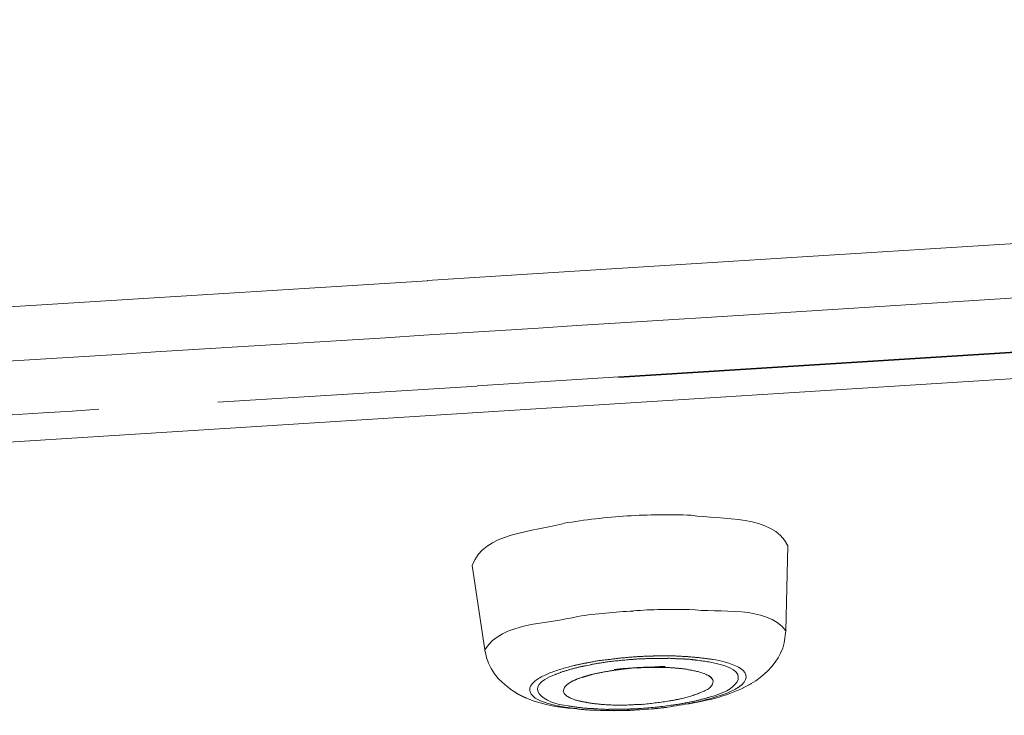
# Model space of a CAD drawing. Units: millimetres. Extents: x 0 to 1680, y 0 to 2376.
# Drawn here: x 1206 to 1216, y 1411 to 1418 of the extents above; entities that cross this region are included whole.
import ezdxf

# ---------------------------------------------------------------- set-up
doc = ezdxf.new("R2010")
doc.units = ezdxf.units.MM
doc.header["$LTSCALE"] = 4
doc.header["$PDMODE"] = 1
doc.header["$PDSIZE"] = -2
doc.linetypes.add('HIDDEN', pattern=[9.525, 6.35, -3.175])
doc.layers.add('DIM', color=3, linetype='Continuous', lineweight=13)
doc.layers.add('HIDDEN', color=8, linetype='HIDDEN', lineweight=20)
doc.styles.add('ＭＳ ゴシック', font='msgothic.ttc', dxfattribs={"bigfont": 'ＭＳ ゴシック'})
doc.dimstyles.new('tfrom線あり', dxfattribs={"dimtxt": 20, "dimasz": 8, "dimexe": 0, "dimexo": 5, "dimgap": 8, "dimtad": 1, "dimdec": 0, "dimzin": 11, "dimdsep": 46, "dimtxsty": 'ＭＳ ゴシック', "dimblk": 'DOT', "dimcen": 0, "dimazin": 0, "dimtfac": 1, "dimtdec": 0, "dimtix": 1, "dimtofl": 0, "dimtmove": 0, "dimatfit": 0, "dimldrblk": 'DOT', "dimfxl": 1, "dimfrac": 2, "dimtolj": 1, "dimtzin": 11, "dimarcsym": 0})

# ---------------------------------------------------------------- blocks, each defined once
blk = doc.blocks.new('_DOT')
at = {"color": 0, "linetype": 'ByBlock', "lineweight": -2}
blk.add_line((-0.5, 0), (-1, 0), dxfattribs=at)
at = {"color": 0, "linetype": 'ByBlock', "lineweight": -2, "const_width": 0.5}
blk.add_lwpolyline([(-0.25, 0, 1), (0.25, 0, 1)], format="xyb", close=True, dxfattribs=at)
blk = doc.blocks.new('*D187')
at = {"layer": 'Defpoints', "color": 0, "transparency": 16777216}
for p in [(1262.1215, 1423.0358), (1032.9933, 1315.6758), (1262.1215, 1262.3274)]:
    blk.add_point(p, dxfattribs=at)
at = {"layer": 'DIM', "color": 0, "lineweight": -2, "transparency": 16777216}
for p, q in [((1262.1215, 1418.0358), (1262.1215, 1262.3274)), ((1032.9933, 1310.6758), (1032.9933, 1262.3274)), ((1040.9933, 1262.3274), (1254.1215, 1262.3274))]:
    blk.add_line(p, q, dxfattribs=at)
at = {"layer": 'DIM', "color": 0, "lineweight": -2, "transparency": 16777216, "xscale": 8, "yscale": 8, "zscale": 8, "rotation": 180}
blk.add_blockref('_DOT', (1032.9933, 1262.3274), dxfattribs=at)
at = {"layer": 'DIM', "color": 0, "lineweight": -2, "transparency": 16777216, "xscale": 8, "yscale": 8, "zscale": 8}
blk.add_blockref('_DOT', (1262.1215, 1262.3274), dxfattribs=at)
at = {"layer": 'DIM', "color": 0, "transparency": 16777216, "insert": (1147.5574, 1280.3274), "char_height": 20, "attachment_point": 5, "style": 'ＭＳ ゴシック'}
blk.add_mtext('\\A1;244', dxfattribs=at)

msp = doc.modelspace()

# ---------------------------------------------------------------- linework, layer by layer
at = {"layer": 'HIDDEN'}
for p, q in [((1212.22646857, 1414.68335455), (1259.9825127, 1417.70532795)), ((1259.9270336, 1417.69529667), (1212.22790161, 1414.67649643)), ((1259.13497215, 1417.38576012), (1165.3499013, 1411.44888185)), ((1218.29948561, 1416.15447204), (1214.06976692, 1415.8860842)), ((1214.07038108, 1415.88680072), (1212.15850155, 1415.76601595)), ((1210.30824273, 1415.64860907), (1212.15624963, 1415.76591359)), ((1206.01260422, 1415.37929998), (1210.30906161, 1415.64758547)), ((1218.33265024, 1415.61001936), (1213.69042087, 1415.3148132)), ((1213.69164919, 1415.31624624), (1212.19228034, 1415.22227979)), ((1174.09983628, 1412.28342268), (1212.22605913, 1414.68488995)), ((1210.8089877, 1414.59338013), (1212.22769689, 1414.68386635)), ((1212.22646857, 1414.68335455), (1212.22646857, 1414.67659879)), ((1208.21027278, 1414.43042306), (1210.80960186, 1414.59133293)), ((1213.92195912, 1412.99083244), (1213.90169185, 1412.13551253)), ((1210.75801244, 1412.79092342), (1210.88534824, 1411.94563478)), ((1213.88510953, 1412.01749148), (1213.90169185, 1412.13817389)), ((1213.88510953, 1412.01749148), (1213.88510953, 1412.01749148)), ((1210.88555296, 1411.94604422), (1210.88555296, 1411.93253271)), ((1212.71861531, 1411.86047129), (1212.56425647, 1411.86047129)), ((1212.73765426, 1411.88493532), (1212.57326415, 1411.88493532)), ((1212.92087861, 1411.87787248), (1212.89733582, 1411.87787248)), ((1213.84866938, 1411.91380083), (1213.84866938, 1411.91380083)), ((1210.91871759, 1411.82454294), (1210.91871759, 1411.82454294)), ((1211.94743529, 1411.79680339), (1211.89707419, 1411.78666975)), ((1213.79462332, 1411.81788954), (1213.79462332, 1411.81788954)), ((1210.96948814, 1411.72627737), (1210.96948814, 1411.72627737)), ((1213.72522326, 1411.73508032), (1213.72522326, 1411.73508032)), ((1213.46686669, 1411.56065893), (1213.56062842, 1411.6075398)), ((1211.20327831, 1411.50825063), (1211.29704004, 1411.4612674)), ((1213.13542511, 1411.44622049), (1213.25600515, 1411.4796922)), ((1213.25600515, 1411.48040872), (1213.25600515, 1411.48040872)), ((1213.3673728, 1411.51766775), (1213.3673728, 1411.51766775)), ((1211.39632921, 1411.42615793), (1211.39632921, 1411.42615793)), ((1211.5029883, 1411.3975995), (1211.5029883, 1411.3975995)), ((1211.61804091, 1411.37415907), (1211.74537671, 1411.35737203)), ((1211.61804091, 1411.37415907), (1211.61804091, 1411.37415907)), ((1212.5511544, 1411.35194695), (1212.70878875, 1411.36863163)), ((1212.70981235, 1411.36873399), (1212.71308787, 1411.36873399)), ((1213.00460907, 1411.41674082), (1213.13522039, 1411.44683465)), ((1212.1271794, 1411.34969504), (1212.278058, 1411.34969504)), ((1212.17794995, 1411.33485284), (1212.18122547, 1411.33485284)), ((1212.18163491, 1411.33485284), (1212.33926926, 1411.33812836)), ((1212.34029286, 1411.33823072), (1212.43753483, 1411.34488412)), ((1212.43794427, 1411.3436558), (1212.55197328, 1411.35368707))]:
    msp.add_line(p, q, dxfattribs=at)
msp.add_open_spline([(1261.21226539, 1428.03744099), (1257.66692546, 1430.08341208), (1252.54176175, 1432.47495042), (1248.71472718, 1433.94739859), (1243.945162, 1435.7015414), (1237.20332492, 1437.46581785), (1232.2290398, 1438.52913322), (1222.83751253, 1440.50805853), (1211.87967299, 1441.62501052), (1202.28342578, 1441.90005176), (1202.28342578, 1441.90005176), (1192.61347939, 1441.87650897), (1192.61347939, 1441.87650897), (1192.61347939, 1441.87650897), (1182.48393673, 1441.33318225), (1182.48393673, 1441.33318225), (1160.58832021, 1439.46828595), (1137.9679951, 1434.30965053), (1117.41390834, 1426.53807214), (1092.78446174, 1416.91848686), (1068.21888775, 1402.40179587), (1046.86966875, 1386.86877274)], degree=3, knots=[0, 0, 0, 0, 1, 1, 1, 2, 2, 2, 3, 3, 3, 4, 4, 4, 5, 5, 5, 6, 6, 6, 7, 7, 7, 7], dxfattribs=at)
for points in [[(1212.19207562, 1415.22135855), (1210.14589982, 1415.09054251), (1208.09665321, 1414.96300199), (1206.04720189, 1414.8389417)], [(1175.21781188, 1412.34115371), (1187.45351329, 1413.09247589), (1199.99138133, 1413.91422173), (1212.22728745, 1414.67557519)], [(1201.77264953, 1414.02589646), (1203.16106016, 1414.11300479), (1205.66007648, 1414.27074151), (1207.01839328, 1414.3579522)], [(1211.67904745, 1413.21459133), (1211.88683819, 1413.25144092), (1212.10158941, 1413.27488136), (1212.31286039, 1413.28829051)], [(1212.31367927, 1413.28829051), (1212.52495025, 1413.30169967), (1212.73949674, 1413.30497519), (1212.95424796, 1413.29494391)], [(1212.95404324, 1413.29504627), (1213.26255619, 1413.24806304), (1213.76555309, 1413.30507755), (1213.92318744, 1412.98980884)], [(1210.75801244, 1412.79092342), (1210.87204145, 1413.12297916), (1211.37851858, 1413.12963256), (1211.68027577, 1413.21346537)], [(1212.37489053, 1412.33746875), (1212.5593432, 1412.3508779), (1212.74707138, 1412.35415342), (1212.93152405, 1412.3508779)], [(1212.93295709, 1412.35220858), (1213.24147004, 1412.31187876), (1213.69758607, 1412.39571157), (1213.90210129, 1412.13745737)], [(1210.88555296, 1411.94604422), (1211.05649411, 1412.22773886), (1211.51609038, 1412.20092055), (1211.81784757, 1412.28137548)], [(1211.81866645, 1412.28178492), (1212.00311912, 1412.30860324), (1212.18757178, 1412.32528791), (1212.37529997, 1412.33542155)], [(1213.25600515, 1411.48040872), (1213.52418828, 1411.55748577), (1213.81263867, 1411.72525377), (1213.88654257, 1412.01697968)], [(1210.88719072, 1411.93222563), (1210.94737838, 1411.59003625), (1211.30297692, 1411.41899273), (1211.61824563, 1411.37538739)], [(1212.23363377, 1411.86210905), (1212.17979243, 1411.85535329), (1212.12288028, 1411.84859753), (1212.06924366, 1411.84194413)], [(1212.40457492, 1411.87695124), (1212.34745806, 1411.87357336), (1212.29034119, 1411.8668176), (1212.23342905, 1411.86343973)], [(1212.57408303, 1411.88391172), (1212.52024169, 1411.88391172), (1212.4598493, 1411.88053384), (1212.40293716, 1411.87715596)], [(1212.56487063, 1411.86047129), (1212.51102929, 1411.85709341), (1212.45739267, 1411.85709341), (1212.40375604, 1411.85371553)], [(1212.86683255, 1411.85545565), (1212.81647144, 1411.85545565), (1212.76611034, 1411.85873117), (1212.71922947, 1411.86210905)], [(1212.89631222, 1411.87889608), (1212.84247087, 1411.8821716), (1212.78883425, 1411.88554948), (1212.73847314, 1411.88554948)], [(1213.0428917, 1411.8668176), (1213.00256187, 1411.87009312), (1212.95895652, 1411.873471), (1212.92210693, 1411.87684888)], [(1213.17370774, 1411.84839281), (1213.13010239, 1411.85504621), (1213.08649704, 1411.86180197), (1213.0428917, 1411.86507749)], [(1211.76810063, 1411.78533907), (1211.68744097, 1411.76517415), (1211.60698603, 1411.74173372), (1211.52980661, 1411.71153753)], [(1211.69296841, 1411.73508032), (1211.73309352, 1411.74848948), (1211.77342334, 1411.75852076), (1211.81354845, 1411.76855203)], [(1211.89175147, 1411.81256682), (1211.85142164, 1411.80581106), (1211.81109181, 1411.79577979), (1211.76748647, 1411.78564615)], [(1211.89543643, 1411.78636267), (1211.86513788, 1411.77960691), (1211.83831957, 1411.77622903), (1211.81477677, 1411.76957563)], [(1211.91283762, 1411.81686594), (1211.90608187, 1411.81348806), (1211.89932611, 1411.81348806), (1211.89257035, 1411.81348806)], [(1212.0696531, 1411.84307009), (1212.01929199, 1411.83631433), (1211.96565537, 1411.82628306), (1211.91181402, 1411.81614942)], [(1212.09442421, 1411.82126742), (1212.04733862, 1411.81451166), (1211.99697752, 1411.8077559), (1211.94682113, 1411.79772462)], [(1212.31736423, 1411.84634561), (1212.24346033, 1411.83958985), (1212.16976115, 1411.83283409), (1212.09258173, 1411.82280282)], [(1212.32616718, 1411.76118212), (1212.2790816, 1411.75780424), (1212.22872049, 1411.75442636), (1212.18183963, 1411.7476706)], [(1212.32616718, 1411.75852076), (1212.28256184, 1411.75514288), (1212.23547625, 1411.74838712), (1212.19535114, 1411.74173372)], [(1212.40457492, 1411.85340845), (1212.37427637, 1411.85003057), (1212.34745806, 1411.85003057), (1212.31736423, 1411.84665269)], [(1212.41174012, 1411.76619775), (1212.38144157, 1411.76619775), (1212.35462326, 1411.76281988), (1212.32452942, 1411.759442)], [(1212.5583196, 1411.77428419), (1212.51123401, 1411.77090631), (1212.4608729, 1411.77090631), (1212.41071652, 1411.76752843)], [(1212.54583168, 1411.77059923), (1212.50222633, 1411.77059923), (1212.45514075, 1411.76722135), (1212.4115354, 1411.76384347)], [(1212.67705716, 1411.76988271), (1212.63345181, 1411.76988271), (1212.58984647, 1411.76988271), (1212.54624112, 1411.76988271)], [(1212.69404892, 1411.77929983), (1212.65044357, 1411.77929983), (1212.60335798, 1411.77592195), (1212.55975264, 1411.77254407)], [(1212.80050329, 1411.76292224), (1212.76017346, 1411.76619775), (1212.71984363, 1411.76957563), (1212.67623828, 1411.76957563)], [(1212.80050329, 1411.76292224), (1212.83735288, 1411.75954436), (1212.87747798, 1411.75616648), (1212.91780781, 1411.74941072)], [(1212.92087861, 1411.85177069), (1212.90061134, 1411.85177069), (1212.8838243, 1411.85504621), (1212.86703727, 1411.85504621)], [(1213.00276659, 1411.84307009), (1212.97574355, 1411.84634561), (1212.94892524, 1411.84972349), (1212.92210693, 1411.85310137)], [(1213.00276659, 1411.84307009), (1213.07974128, 1411.83293645), (1213.1569207, 1411.82290518), (1213.2308246, 1411.80274026)], [(1213.23102932, 1411.80274026), (1213.5931789, 1411.71552957), (1213.38190792, 1411.52769902), (1213.14381863, 1411.47396004)], [(1213.45642598, 1411.59177636), (1213.62736713, 1411.75268624), (1213.2985869, 1411.82648778), (1213.17452662, 1411.85003057)], [(1211.72101504, 1411.38449742), (1211.47596527, 1411.40793786), (1211.24135622, 1411.56895009), (1211.59347452, 1411.69976613)], [(1211.52919245, 1411.71051393), (1211.46204431, 1411.68031774), (1211.37810914, 1411.64674367), (1211.34453507, 1411.58297341)], [(1211.59183676, 1411.69843545), (1211.62520611, 1411.71184461), (1211.65878018, 1411.72525377), (1211.69235425, 1411.73528504)], [(1211.67208697, 1411.53445478), (1211.69214953, 1411.62831887), (1211.82972133, 1411.65851507), (1211.91017626, 1411.68533338)], [(1211.67208697, 1411.53445478), (1211.68539377, 1411.61153184), (1211.79266702, 1411.64510591), (1211.85653964, 1411.66854634)], [(1211.90915266, 1411.68543574), (1211.89236563, 1411.67867998), (1211.87209836, 1411.6753021), (1211.85879156, 1411.6686487)], [(1211.95460049, 1411.69751421), (1211.93781346, 1411.69413634), (1211.92430194, 1411.69075846), (1211.91099514, 1411.6840027)], [(1211.95460049, 1411.69751421), (1211.99145008, 1411.70754549), (1212.02829967, 1411.71419889), (1212.0686295, 1411.72095465)], [(1212.19371338, 1411.74275732), (1212.15338355, 1411.73600156), (1212.10977821, 1411.7292458), (1212.06944838, 1411.72259241)], [(1212.91739837, 1411.74879656), (1212.971035, 1411.73866292), (1213.02794714, 1411.72863165), (1213.08158376, 1411.70846673)], [(1213.08322152, 1411.70785257), (1213.11659087, 1411.69434106), (1213.15016494, 1411.67765638), (1213.16695198, 1411.64746019)], [(1213.08322152, 1411.70785257), (1213.12007111, 1411.69434106), (1213.1702275, 1411.67090062), (1213.17370774, 1411.63067315)], [(1211.34248787, 1411.58143801), (1211.3089138, 1411.50088071), (1211.40267553, 1411.44386621), (1211.46654815, 1411.42707917)], [(1213.17206998, 1411.62872831), (1213.16858974, 1411.56158017), (1213.09489056, 1411.53813974), (1213.04125394, 1411.51459695)], [(1213.16695198, 1411.64950739), (1213.1702275, 1411.64275163), (1213.17350302, 1411.63599587), (1213.17350302, 1411.62934247)], [(1213.39173447, 1411.54919462), (1213.41507255, 1411.56260377), (1213.4351351, 1411.57601293), (1213.45540238, 1411.5926976)], [(1211.78877734, 1411.44519689), (1211.74517199, 1411.45860604), (1211.67802385, 1411.48542436), (1211.67126809, 1411.5356831)], [(1213.04125394, 1411.51428987), (1212.98086155, 1411.49074707), (1212.91698893, 1411.47068452), (1212.85332103, 1411.45389748)], [(1213.14381863, 1411.4740624), (1213.1034888, 1411.46055088), (1213.06315897, 1411.45051961), (1213.02303386, 1411.44048833)], [(1213.06582033, 1411.43516561), (1213.1763691, 1411.46525944), (1213.2903981, 1411.49545563), (1213.39112031, 1411.54919462)], [(1211.46818591, 1411.42615793), (1211.53512933, 1411.39923726), (1211.60555299, 1411.3858281), (1211.67597665, 1411.37241895)], [(1211.67536249, 1411.37313547), (1211.71876312, 1411.36637971), (1211.76236847, 1411.35962395), (1211.80597381, 1411.35634843)], [(1211.84323284, 1411.36709623), (1211.80290302, 1411.37037175), (1211.76257319, 1411.37712751), (1211.72244808, 1411.38378091)], [(1211.87435027, 1411.42339421), (1211.84405172, 1411.43004761), (1211.81723341, 1411.43680337), (1211.78713958, 1411.44345677)], [(1211.84323284, 1411.36709623), (1211.88663347, 1411.36034047), (1211.93371906, 1411.35696259), (1211.9773244, 1411.35696259)], [(1211.97200169, 1411.40804022), (1211.93842762, 1411.41131574), (1211.90812906, 1411.4180715), (1211.87455499, 1411.42472489)], [(1212.08725901, 1411.3975995), (1212.0502047, 1411.3975995), (1212.0100796, 1411.4042529), (1211.97302529, 1411.40763078)], [(1212.34193062, 1411.39391454), (1212.25471992, 1411.39053666), (1212.17078475, 1411.39053666), (1212.08684957, 1411.39719006)], [(1212.34193062, 1411.39391454), (1212.38533125, 1411.39719006), (1212.43241683, 1411.39719006), (1212.47602218, 1411.40056794)], [(1212.43610179, 1411.35737203), (1212.5398948, 1411.36402543), (1212.64389253, 1411.37405671), (1212.74461474, 1411.39084374)], [(1212.43794427, 1411.34529356), (1212.59885414, 1411.35532483), (1212.76324426, 1411.37538739), (1212.92087861, 1411.40558358)], [(1212.73396931, 1411.43311841), (1212.64675861, 1411.41960689), (1212.56282343, 1411.40957562), (1212.47561274, 1411.39954434)], [(1212.73396931, 1411.43311841), (1212.77409441, 1411.43977181), (1212.810944, 1411.44652757), (1212.85127383, 1411.45655884)], [(1212.74481946, 1411.3888989), (1212.79170033, 1411.3955523), (1212.84206143, 1411.40230806), (1212.89221782, 1411.41233934)], [(1212.89139894, 1411.41336294), (1212.93479957, 1411.42001633), (1212.98188515, 1411.43004761), (1213.02201026, 1411.44018125)], [(1212.92087861, 1411.40466234), (1212.94094116, 1411.40793786), (1212.96100372, 1411.41131574), (1212.98454651, 1411.4180715)], [(1212.98352291, 1411.41674082), (1213.01361674, 1411.42339421), (1213.03715954, 1411.42677209), (1213.06725337, 1411.43342549)], [(1211.80617853, 1411.35471067), (1211.8530594, 1411.34795492), (1211.90342051, 1411.34457704), (1211.95357689, 1411.34119916)], [(1211.95275801, 1411.3426322), (1212.11366789, 1411.33249856), (1212.27457776, 1411.33587644), (1212.43569235, 1411.34590772)], [(1211.97896216, 1411.35573427), (1212.02911855, 1411.35235639), (1212.07947966, 1411.34897852), (1212.12636052, 1411.34897852)], [(1212.27928632, 1411.35030919), (1212.3294427, 1411.35358471), (1212.38307933, 1411.35358471), (1212.43692067, 1411.35696259)]]:
    msp.add_open_spline(points, degree=3, dxfattribs=at)

# ---------------------------------------------------------------- dimensions: what is measured, and where the dimension line sits
at = {"layer": 'DIM'}
dim = msp.add_linear_dim(base=(1262.121529, 1262.32738377), p1=(1032.99326888, 1315.67580362), p2=(1262.121529, 1423.03577458), text='244', dimstyle='tfrom線あり', override={"dimpost": '<>'}, dxfattribs=at)
dim.commit()
dim.dimension.update_dxf_attribs({"geometry": '*D187', "text_midpoint": (1147.55739894, 1280.32738377)})

doc.saveas('drawing.dxf')
